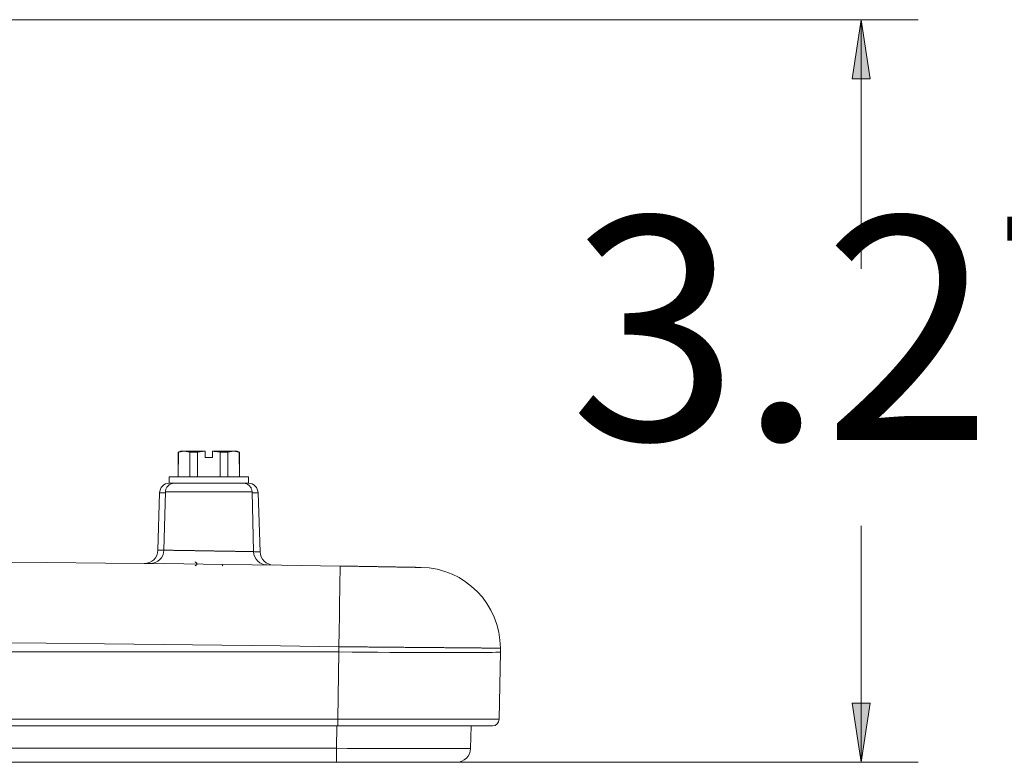
# Model space of a CAD drawing. Units: inches. Extents: x 71.4 to 79, y 49.66 to 59.34.
# Drawn here: x 77.32 to 77.73, y 58.28 to 58.58 of the extents above; entities that cross this region are included whole.
import ezdxf

# ---------------------------------------------------------------- set-up
doc = ezdxf.new("R2010")
doc.units = ezdxf.units.IN
doc.header["$MEASUREMENT"] = 0
doc.layers.add('Color-7-Line_Weight-5', color=7, linetype='Continuous', lineweight=5)
doc.layers.add('Hatch', color=7, linetype='Continuous', lineweight=0)
doc.styles.add('Arial', font='arial.ttf')

msp = doc.modelspace()

# ---------------------------------------------------------------- hatches: boundary and pattern name
at = {"layer": 'Hatch', "linetype": 'Continuous', "transparency": 33554636}
for points in [[(77.66317, 58.55995), (77.67064, 58.55995), (77.66689, 58.58419)], [(77.66317, 58.30402), (77.66689, 58.27977), (77.67064, 58.30402)]]:
    msp.add_hatch(color=7, dxfattribs=at).paths.add_polyline_path(points, flags=0)

# ---------------------------------------------------------------- linework, layer by layer
at = {"layer": 'Color-7-Line_Weight-5', "linetype": 'Continuous'}
for p, q in [((76.67164, 58.5842), (77.69022, 58.5842)), ((77.39161, 58.39685), (77.39161, 58.40697)), ((77.39479, 58.40696), (77.39479, 58.39684)), ((77.40085, 58.40737), (77.40085, 58.40733)), ((77.40719, 58.40696), (77.40719, 58.39684)), ((77.41192, 58.40696), (77.41179, 58.40696)), ((77.38163, 58.39017), (77.37921, 58.39017)), ((77.41959, 58.39017), (77.41716, 58.39017)), ((77.39453, 58.36148), (77.39453, 58.36105)), ((77.37635, 58.36125), (77.37682, 58.36125)), ((77.40488, 58.36037), (77.40517, 58.36055)), ((77.45228, 58.29469), (77.45228, 58.29743)), ((77.45175, 58.2855), (77.45191, 58.2947)), ((77.46108, 58.27977), (77.69021, 58.27977))]:
    msp.add_line(p, q, dxfattribs=at)
for points in [[(77.6669, 58.5842), (77.67064, 58.55995), (77.66318, 58.55995)], [(77.6669, 58.48204), (77.6669, 58.5842), (77.66318, 58.55995)], [(77.404, 58.39685), (77.404, 58.40696), (77.40718, 58.40697), (77.40949, 58.40736), (77.41179, 58.40697), (77.41192, 58.39685), (77.41192, 58.40696), (77.41105, 58.40736), (77.40949, 58.40737), (77.40085, 58.40737), (77.40085, 58.40474), (77.39793, 58.40474), (77.39793, 58.40737)], [(77.40349, 58.40705), (77.40335, 58.40707), (77.40322, 58.40709), (77.40309, 58.40711), (77.40296, 58.40712), (77.40283, 58.40714), (77.4027, 58.40715), (77.40257, 58.40717), (77.40243, 58.40718), (77.4023, 58.4072), (77.40217, 58.40721), (77.40204, 58.40722), (77.40191, 58.40724), (77.40177, 58.40725), (77.40164, 58.40726), (77.40151, 58.40728), (77.40138, 58.40729), (77.40125, 58.4073), (77.40112, 58.40731), (77.40099, 58.40733), (77.40086, 58.40734)], [(77.404, 58.40696), (77.40397, 58.40696), (77.40394, 58.40697), (77.40392, 58.40697), (77.40389, 58.40698), (77.40387, 58.40698), (77.40384, 58.40699), (77.40382, 58.40699), (77.40379, 58.407), (77.40377, 58.407), (77.40374, 58.40701), (77.40372, 58.40701), (77.40369, 58.40702), (77.40367, 58.40702), (77.40364, 58.40702), (77.40362, 58.40703), (77.40359, 58.40703), (77.40356, 58.40704), (77.40354, 58.40704), (77.40351, 58.40705), (77.40349, 58.40705)], [(77.38537, 58.39422), (77.38507, 58.39421), (77.38477, 58.39418), (77.38448, 58.39412), (77.38421, 58.39404), (77.38394, 58.39394), (77.38368, 58.39382), (77.38343, 58.39368), (77.38319, 58.39353), (77.38297, 58.39336), (77.38276, 58.39317), (77.38257, 58.39296), (77.38239, 58.39275), (77.38222, 58.39251), (77.38208, 58.39227), (77.38195, 58.39201), (77.38184, 58.39175), (77.38176, 58.39147), (77.38169, 58.39119), (77.38165, 58.39089), (77.38162, 58.39059)], [(77.38316, 58.39422), (77.38537, 58.39422), (77.41341, 58.39422), (77.41562, 58.39422)], [(77.41714, 58.3906), (77.41713, 58.3909), (77.41708, 58.39119), (77.41702, 58.39148), (77.41694, 58.39175), (77.41683, 58.39202), (77.4167, 58.39228), (77.41656, 58.39252), (77.4164, 58.39275), (77.41622, 58.39297), (77.41603, 58.39317), (77.41582, 58.39336), (77.4156, 58.39353), (77.41536, 58.39369), (77.41511, 58.39383), (77.41485, 58.39395), (77.41458, 58.39404), (77.41431, 58.39412), (77.41402, 58.39418), (77.41372, 58.39422), (77.41342, 58.39423)], [(77.6669, 58.37666), (77.6669, 58.27977), (77.67064, 58.30402)], [(77.3785, 58.36669), (77.3785, 58.36669), (77.37851, 58.36669), (77.37853, 58.36669), (77.37856, 58.36669), (77.3786, 58.36669), (77.37865, 58.36669), (77.37871, 58.36669), (77.37878, 58.36669), (77.37886, 58.36669), (77.37895, 58.36669), (77.37905, 58.36669), (77.37916, 58.36668), (77.37928, 58.36668), (77.3794, 58.36668), (77.37954, 58.36668), (77.37969, 58.36668), (77.37984, 58.36668), (77.38001, 58.36667), (77.38019, 58.36667), (77.38037, 58.36667)], [(77.38037, 58.36667), (77.38125, 58.36671), (77.38112, 58.36671)], [(77.38112, 58.36671), (77.38113, 58.36671), (77.38115, 58.36671), (77.38118, 58.36671), (77.38122, 58.36671), (77.38127, 58.36671), (77.38133, 58.36671), (77.3814, 58.36671), (77.38147, 58.36671), (77.38155, 58.3667), (77.38164, 58.3667), (77.38174, 58.3667), (77.38184, 58.3667), (77.38195, 58.3667), (77.38206, 58.3667), (77.38218, 58.36669), (77.38231, 58.36669), (77.38244, 58.36669), (77.38257, 58.36669), (77.38271, 58.36669), (77.38285, 58.36669)], [(77.38285, 58.36669), (77.383, 58.36669), (77.38315, 58.36669), (77.3833, 58.36668), (77.38346, 58.36668), (77.38361, 58.36668), (77.38378, 58.36668), (77.38394, 58.36667), (77.38411, 58.36667), (77.38428, 58.36667), (77.38446, 58.36667), (77.38464, 58.36667), (77.38482, 58.36667), (77.38501, 58.36666), (77.3852, 58.36666), (77.3854, 58.36666), (77.38559, 58.36666), (77.38579, 58.36666), (77.386, 58.36665), (77.38621, 58.36665), (77.38642, 58.36665)], [(77.38642, 58.36665), (77.38664, 58.36664), (77.38686, 58.36663), (77.38709, 58.36663), (77.38732, 58.36662), (77.38756, 58.36662), (77.3878, 58.36661), (77.38804, 58.36661), (77.38829, 58.3666), (77.38854, 58.3666), (77.38879, 58.36659), (77.38905, 58.36659), (77.38931, 58.36659), (77.38957, 58.36658), (77.38983, 58.36658), (77.3901, 58.36658), (77.39037, 58.36657), (77.39064, 58.36657), (77.39092, 58.36656), (77.3912, 58.36656), (77.39148, 58.36656)], [(77.39148, 58.36656), (77.39176, 58.36655), (77.39205, 58.36655), (77.39234, 58.36655), (77.39263, 58.36654), (77.39293, 58.36654), (77.39323, 58.36653), (77.39352, 58.36653), (77.39383, 58.36652), (77.39413, 58.36652), (77.39443, 58.36651), (77.39474, 58.36651), (77.39505, 58.3665), (77.39535, 58.3665), (77.39566, 58.36649), (77.39597, 58.36649), (77.39629, 58.36648), (77.3966, 58.36648), (77.39691, 58.36648), (77.39722, 58.36647), (77.39754, 58.36647)], [(77.39753, 58.36647), (77.39784, 58.36646), (77.39814, 58.36646), (77.39845, 58.36646), (77.39875, 58.36645), (77.39905, 58.36645), (77.39936, 58.36644), (77.39966, 58.36644), (77.39996, 58.36643), (77.40027, 58.36642), (77.40057, 58.36642), (77.40087, 58.36641), (77.40117, 58.36641), (77.40148, 58.3664), (77.40178, 58.36639), (77.40208, 58.36639), (77.40238, 58.36638), (77.40268, 58.36638), (77.40298, 58.36637), (77.40327, 58.36636), (77.40357, 58.36636)], [(77.40357, 58.36636), (77.40387, 58.36635), (77.40417, 58.36635), (77.40447, 58.36635), (77.40477, 58.36634), (77.40506, 58.36634), (77.40536, 58.36633), (77.40565, 58.36633), (77.40594, 58.36633), (77.40623, 58.36632), (77.40652, 58.36632), (77.4068, 58.36631), (77.40709, 58.36631), (77.40737, 58.36631), (77.40765, 58.3663), (77.40792, 58.3663), (77.4082, 58.36629), (77.40847, 58.36628), (77.40874, 58.36628), (77.40901, 58.36627), (77.40928, 58.36627)], [(77.40928, 58.36627), (77.40954, 58.36626), (77.40979, 58.36626), (77.41004, 58.36626), (77.41029, 58.36625), (77.41054, 58.36625), (77.41079, 58.36625), (77.41103, 58.36624), (77.41126, 58.36624), (77.4115, 58.36624), (77.41173, 58.36623), (77.41195, 58.36623), (77.41218, 58.36623), (77.4124, 58.36622), (77.41262, 58.36622), (77.41283, 58.36622), (77.41304, 58.36621), (77.41325, 58.36621), (77.41345, 58.36621), (77.41365, 58.3662), (77.41384, 58.3662)], [(77.41384, 58.3662), (77.41404, 58.3662), (77.41423, 58.36619), (77.41442, 58.36619), (77.4146, 58.36619), (77.41477, 58.36618), (77.41495, 58.36618), (77.41511, 58.36618), (77.41528, 58.36617), (77.41543, 58.36617), (77.41559, 58.36617), (77.41573, 58.36616), (77.41587, 58.36616), (77.41601, 58.36616), (77.41614, 58.36615), (77.41627, 58.36615), (77.41639, 58.36615), (77.4165, 58.36614), (77.41661, 58.36614), (77.41671, 58.36614), (77.41681, 58.36613)], [(77.41817, 58.36608), (77.41777, 58.36613), (77.41681, 58.36613)], [(77.41817, 58.36608), (77.41835, 58.36607), (77.41852, 58.36607), (77.41869, 58.36607), (77.41885, 58.36607), (77.419, 58.36606), (77.41914, 58.36606), (77.41928, 58.36606), (77.41941, 58.36605), (77.41953, 58.36605), (77.41964, 58.36605), (77.41974, 58.36605), (77.41984, 58.36604), (77.41992, 58.36604), (77.42, 58.36604), (77.42006, 58.36604), (77.42012, 58.36604), (77.42016, 58.36604), (77.4202, 58.36604), (77.42023, 58.36603), (77.42024, 58.36603)], [(77.42015, 58.36603), (77.42043, 58.36603), (77.42043, 58.36605)], [(77.45328, 58.36022), (77.4292, 58.36059), (77.40513, 58.36091), (77.38106, 58.3612), (77.35699, 58.36145), (77.33291, 58.36166), (77.30884, 58.36183), (77.28477, 58.36197), (77.26069, 58.36207), (77.23662, 58.36212), (77.21254, 58.36214), (77.18847, 58.36212), (77.16439, 58.36207), (77.14032, 58.36197), (77.11624, 58.36183), (77.09217, 58.36166), (77.06809, 58.36145), (77.04402, 58.3612), (77.01994, 58.36091), (76.99587, 58.36059), (76.97179, 58.36022)], [(77.39375, 58.36189), (77.3938, 58.36187), (77.39384, 58.36184), (77.39389, 58.36182), (77.39393, 58.36179), (77.39398, 58.36176), (77.39402, 58.36174), (77.39407, 58.36171), (77.39411, 58.36169), (77.39415, 58.36166), (77.39419, 58.36164), (77.39423, 58.36162), (77.39428, 58.36159), (77.39432, 58.36157), (77.39436, 58.36154), (77.3944, 58.36152), (77.39444, 58.3615), (77.39448, 58.36147), (77.39452, 58.36145), (77.39456, 58.36143), (77.3946, 58.3614)], [(77.3729, 58.36129), (77.37292, 58.36129), (77.37296, 58.36129), (77.37299, 58.36129), (77.37303, 58.36129), (77.37308, 58.36129), (77.37312, 58.36129), (77.37317, 58.36129), (77.37323, 58.36129), (77.37328, 58.36129), (77.37334, 58.36129), (77.3734, 58.36129), (77.37347, 58.36129), (77.37353, 58.36129), (77.3736, 58.36128), (77.37367, 58.36128), (77.37375, 58.36128), (77.37382, 58.36128), (77.3739, 58.36128), (77.37398, 58.36127), (77.37405, 58.36127)], [(77.37405, 58.36127), (77.37414, 58.36127), (77.37423, 58.36127), (77.37432, 58.36127), (77.37441, 58.36127), (77.3745, 58.36127), (77.3746, 58.36127), (77.3747, 58.36127), (77.3748, 58.36127), (77.37491, 58.36127), (77.37502, 58.36127), (77.37513, 58.36127), (77.37525, 58.36127), (77.37537, 58.36126), (77.3755, 58.36126), (77.37563, 58.36126), (77.37576, 58.36126), (77.3759, 58.36126), (77.37605, 58.36125), (77.3762, 58.36125), (77.37635, 58.36125)], [(77.39458, 58.36082), (77.39454, 58.36079), (77.3945, 58.36077), (77.39446, 58.36075), (77.39443, 58.36072), (77.39439, 58.3607), (77.39435, 58.36068), (77.39431, 58.36065), (77.39427, 58.36063), (77.39423, 58.36061), (77.39419, 58.36058), (77.39416, 58.36056), (77.39412, 58.36054), (77.39408, 58.36051), (77.39404, 58.36049), (77.394, 58.36046), (77.39396, 58.36044), (77.39392, 58.36042), (77.39388, 58.3604), (77.39384, 58.36037), (77.3938, 58.36035)], [(77.45275, 58.32713), (77.45287, 58.33359), (77.45295, 58.33978), (77.45304, 58.34551), (77.45313, 58.35053), (77.45318, 58.35465), (77.45324, 58.3577), (77.45327, 58.3596), (77.45327, 58.36022)], [(77.45328, 58.36022), (77.45384, 58.36021), (77.4544, 58.3602), (77.45496, 58.36019), (77.45552, 58.36018), (77.45608, 58.36017), (77.45663, 58.36017), (77.45719, 58.36016), (77.45775, 58.36015), (77.4583, 58.36014), (77.45885, 58.36013), (77.4594, 58.36012), (77.45995, 58.36011), (77.4605, 58.36011), (77.46104, 58.3601), (77.46159, 58.36009), (77.46213, 58.36008), (77.46266, 58.36007), (77.4632, 58.36006), (77.46373, 58.36005), (77.46426, 58.36004)], [(77.46426, 58.36004), (77.46479, 58.36003), (77.46531, 58.36002), (77.46583, 58.36001), (77.46635, 58.36), (77.46686, 58.36), (77.46737, 58.35999), (77.46787, 58.35998), (77.46838, 58.35997), (77.46887, 58.35996), (77.46936, 58.35996), (77.46985, 58.35995), (77.47033, 58.35994), (77.47081, 58.35993), (77.47128, 58.35993), (77.47175, 58.35992), (77.47221, 58.35991), (77.47267, 58.35991), (77.47312, 58.3599), (77.47356, 58.35989), (77.474, 58.35989)], [(77.474, 58.35989), (77.47443, 58.35988), (77.47486, 58.35987), (77.47528, 58.35986), (77.4757, 58.35985), (77.47611, 58.35984), (77.47651, 58.35983), (77.47691, 58.35982), (77.47729, 58.35982), (77.47768, 58.35981), (77.47805, 58.3598), (77.47842, 58.35979), (77.47878, 58.35979), (77.47914, 58.35978), (77.47948, 58.35977), (77.47982, 58.35976), (77.48016, 58.35976), (77.48048, 58.35975), (77.4808, 58.35974), (77.48111, 58.35974), (77.48142, 58.35973)], [(77.48142, 58.35973), (77.48172, 58.35973), (77.482, 58.35972), (77.48228, 58.35972), (77.48256, 58.35972), (77.48282, 58.35971), (77.48307, 58.35971), (77.48332, 58.35971), (77.48356, 58.3597), (77.48378, 58.3597), (77.484, 58.3597), (77.48421, 58.35969), (77.48441, 58.35969), (77.4846, 58.35969), (77.48478, 58.35968), (77.48495, 58.35968), (77.48511, 58.35968), (77.48526, 58.35967), (77.4854, 58.35967), (77.48553, 58.35967), (77.48565, 58.35966)], [(77.45275, 58.32713), (77.42874, 58.32749), (77.40472, 58.32782), (77.3807, 58.32811), (77.35668, 58.32836), (77.33266, 58.32857), (77.30863, 58.32874), (77.28461, 58.32888), (77.26059, 58.32897), (77.23657, 58.32903), (77.21255, 58.32905), (77.18853, 58.32903), (77.1645, 58.32897), (77.14048, 58.32888), (77.11646, 58.32874), (77.09244, 58.32857), (77.06842, 58.32836), (77.0444, 58.32811), (77.02038, 58.32782), (76.99636, 58.32749), (76.97234, 58.32713)], [(77.45275, 58.32713), (77.45275, 58.32499), (76.97234, 58.32499), (76.97234, 58.32713)], [(77.46387, 58.32705), (77.46332, 58.32705), (77.46276, 58.32705), (77.46221, 58.32706), (77.46166, 58.32706), (77.4611, 58.32706), (77.46055, 58.32707), (77.45999, 58.32707), (77.45944, 58.32707), (77.45888, 58.32708), (77.45833, 58.32708), (77.45777, 58.32709), (77.45721, 58.32709), (77.45666, 58.3271), (77.4561, 58.3271), (77.45554, 58.32711), (77.45498, 58.32711), (77.45442, 58.32712), (77.45387, 58.32712), (77.45331, 58.32713), (77.45275, 58.32714)], [(77.47468, 58.32696), (77.47415, 58.32696), (77.47362, 58.32696), (77.47309, 58.32697), (77.47255, 58.32697), (77.47202, 58.32697), (77.47148, 58.32698), (77.47095, 58.32698), (77.47041, 58.32699), (77.46987, 58.32699), (77.46933, 58.32699), (77.46879, 58.327), (77.46825, 58.327), (77.4677, 58.32701), (77.46716, 58.32701), (77.46661, 58.32702), (77.46607, 58.32702), (77.46552, 58.32703), (77.46497, 58.32703), (77.46442, 58.32704), (77.46387, 58.32705)], [(77.48484, 58.32687), (77.48435, 58.32687), (77.48386, 58.32688), (77.48336, 58.32688), (77.48287, 58.32688), (77.48237, 58.32689), (77.48187, 58.32689), (77.48137, 58.32689), (77.48086, 58.3269), (77.48036, 58.3269), (77.47985, 58.3269), (77.47934, 58.32691), (77.47883, 58.32691), (77.47831, 58.32692), (77.4778, 58.32692), (77.47728, 58.32693), (77.47676, 58.32693), (77.47624, 58.32694), (77.47572, 58.32694), (77.4752, 58.32695), (77.47468, 58.32696)], [(77.49411, 58.32678), (77.49367, 58.32678), (77.49323, 58.32679), (77.49279, 58.32679), (77.49234, 58.32679), (77.49189, 58.3268), (77.49144, 58.3268), (77.49099, 58.3268), (77.49053, 58.32681), (77.49007, 58.32681), (77.48961, 58.32682), (77.48914, 58.32682), (77.48867, 58.32682), (77.4882, 58.32683), (77.48773, 58.32683), (77.48725, 58.32684), (77.48677, 58.32684), (77.48629, 58.32685), (77.48581, 58.32686), (77.48532, 58.32686), (77.48484, 58.32687)], [(77.5022, 58.32671), (77.50182, 58.32672), (77.50145, 58.32672), (77.50107, 58.32672), (77.50068, 58.32673), (77.5003, 58.32673), (77.49991, 58.32673), (77.49952, 58.32674), (77.49912, 58.32674), (77.49872, 58.32674), (77.49832, 58.32675), (77.49791, 58.32675), (77.4975, 58.32675), (77.49709, 58.32676), (77.49667, 58.32676), (77.49625, 58.32676), (77.49583, 58.32677), (77.4954, 58.32677), (77.49498, 58.32677), (77.49454, 58.32678), (77.49411, 58.32678)], [(77.5089, 58.32665), (77.5086, 58.32665), (77.5083, 58.32665), (77.50799, 58.32666), (77.50768, 58.32666), (77.50737, 58.32666), (77.50705, 58.32667), (77.50672, 58.32667), (77.5064, 58.32667), (77.50607, 58.32668), (77.50573, 58.32668), (77.50539, 58.32668), (77.50505, 58.32669), (77.50471, 58.32669), (77.50436, 58.32669), (77.50401, 58.3267), (77.50365, 58.3267), (77.50329, 58.3267), (77.50293, 58.32671), (77.50256, 58.32671), (77.5022, 58.32671)], [(77.51398, 58.3266), (77.51377, 58.3266), (77.51355, 58.32661), (77.51332, 58.32661), (77.51309, 58.32661), (77.51286, 58.32661), (77.51263, 58.32662), (77.51239, 58.32662), (77.51214, 58.32662), (77.51189, 58.32662), (77.51164, 58.32662), (77.51139, 58.32662), (77.51113, 58.32663), (77.51086, 58.32663), (77.51059, 58.32663), (77.51032, 58.32663), (77.51005, 58.32663), (77.50977, 58.32664), (77.50948, 58.32664), (77.50919, 58.32664), (77.5089, 58.32665)], [(77.51735, 58.32658), (77.51723, 58.32658), (77.5171, 58.32658), (77.51697, 58.32658), (77.51683, 58.32658), (77.51669, 58.32658), (77.51655, 58.32658), (77.51639, 58.32658), (77.51624, 58.32658), (77.51607, 58.32658), (77.51591, 58.32658), (77.51573, 58.32658), (77.51556, 58.32658), (77.51538, 58.32659), (77.51519, 58.32659), (77.515, 58.32659), (77.51481, 58.32659), (77.51461, 58.32659), (77.5144, 58.3266), (77.51419, 58.3266), (77.51398, 58.3266)], [(77.51895, 58.32656), (77.5189, 58.32656), (77.51886, 58.32656), (77.51881, 58.32656), (77.51876, 58.32656), (77.51871, 58.32656), (77.51866, 58.32656), (77.5186, 58.32656), (77.51854, 58.32656), (77.51848, 58.32656), (77.51841, 58.32656), (77.51833, 58.32656), (77.51826, 58.32656), (77.51817, 58.32656), (77.51808, 58.32656), (77.51798, 58.32657), (77.51787, 58.32657), (77.51775, 58.32657), (77.51763, 58.32657), (77.51749, 58.32658), (77.51735, 58.32658)], [(76.97232, 58.32499), (76.97281, 58.29744), (77.45228, 58.29744), (77.45277, 58.32498)], [(77.45277, 58.32499), (77.45819, 58.32495), (77.4635, 58.32491), (77.46867, 58.32488), (77.47368, 58.32484), (77.47853, 58.32482), (77.48318, 58.3248), (77.48763, 58.32478), (77.49185, 58.32477), (77.49583, 58.32476), (77.49956, 58.32476), (77.50301, 58.32476), (77.50618, 58.32477), (77.50903, 58.32478), (77.51156, 58.3248), (77.51375, 58.32482), (77.51557, 58.32484), (77.51702, 58.32488), (77.51808, 58.32491), (77.51873, 58.32495), (77.51895, 58.32499)], [(77.6669, 58.27977), (77.66318, 58.30402), (77.67064, 58.30402)], [(77.45228, 58.29744), (77.45771, 58.29744), (77.46302, 58.29743), (77.46819, 58.29743), (77.4732, 58.29743), (77.47804, 58.29743), (77.48269, 58.29743), (77.48714, 58.29742), (77.49137, 58.29742), (77.49535, 58.29742), (77.49908, 58.29742), (77.50253, 58.29742), (77.50569, 58.29742), (77.50855, 58.29742), (77.51108, 58.29743), (77.51326, 58.29743), (77.51509, 58.29743), (77.51654, 58.29743), (77.5176, 58.29743), (77.51824, 58.29744), (77.51846, 58.29744)], [(77.45175, 58.2855), (77.45626, 58.28549), (77.46067, 58.28548), (77.46497, 58.28548), (77.46913, 58.28547), (77.47316, 58.28547), (77.47702, 58.28547), (77.48072, 58.28547), (77.48423, 58.28546), (77.48754, 58.28546), (77.49064, 58.28546), (77.49351, 58.28546), (77.49613, 58.28546), (77.49851, 58.28547), (77.50061, 58.28547), (77.50242, 58.28547), (77.50394, 58.28547), (77.50515, 58.28548), (77.50603, 58.28548), (77.50656, 58.28549), (77.50675, 58.2855)]]:
    msp.add_lwpolyline(points, dxfattribs=at)
for points in [[(77.38687, 58.40696), (77.38687, 58.39684), (77.38701, 58.40697), (77.3893, 58.40737), (77.39793, 58.40733), (77.39479, 58.40696), (77.39161, 58.40696), (77.3893, 58.40737), (77.38774, 58.40737)], [(77.51895, 58.32499), (77.51897, 58.32499)]]:
    msp.add_lwpolyline(points, close=True, dxfattribs=at)
for points in [[(77.42595, 58.36063, -0.401489), (77.42043, 58.36605), (77.4196, 58.39017, 0.402211), (77.41562, 58.39422), (77.41562, 58.39685), (77.38318, 58.39685), (77.38317, 58.39422, 0.403395), (77.37921, 58.39017), (77.3785, 58.36669, -0.411115), (77.3729, 58.36129), (77.3729, 58.36129, 0.411115), (77.3785, 58.36669)], [(77.37536, 58.36126, 0.404362), (77.38101, 58.36671), (77.38163, 58.3906), (77.41714, 58.39058), (77.41779, 58.36612, 0.404655), (77.42332, 58.36066)], [(76.90761, 58.29743), (76.90714, 58.3249), (76.90714, 58.32657), (76.90164, 58.32658), (76.90164, 58.32498), (76.90211, 58.29743), (76.90211, 58.29469), (76.91037, 58.29469), (76.97281, 58.29469), (77.45228, 58.29469), (77.51568, 58.2947, 0.408224), (77.51846, 58.29745), (77.51895, 58.325), (77.51895, 58.32656, 0.409146), (77.48645, 58.35966), (77.48565, 58.35966)], [(76.97334, 58.27977), (76.97334, 58.2855), (77.45175, 58.2855), (77.45175, 58.27977), (76.97334, 58.27977), (76.92417, 58.27977, -0.410472), (76.91833, 58.2855), (76.91818, 58.2947)], [(77.45175, 58.27977), (77.50093, 58.27977, 0.408359), (77.50675, 58.28549), (77.50691, 58.29469)]]:
    msp.add_lwpolyline(points, format="xyb", dxfattribs=at)
msp.add_point((77.51895, 58.32499), dxfattribs=at)

# ---------------------------------------------------------------- texts
at = {"layer": 'Color-7-Line_Weight-5', "linetype": 'Continuous', "insert": (77.54751, 58.38337), "char_height": 0.091448, "attachment_point": 7, "style": 'Arial'}
msp.add_mtext('3.27in', dxfattribs=at)

doc.saveas('drawing.dxf')
